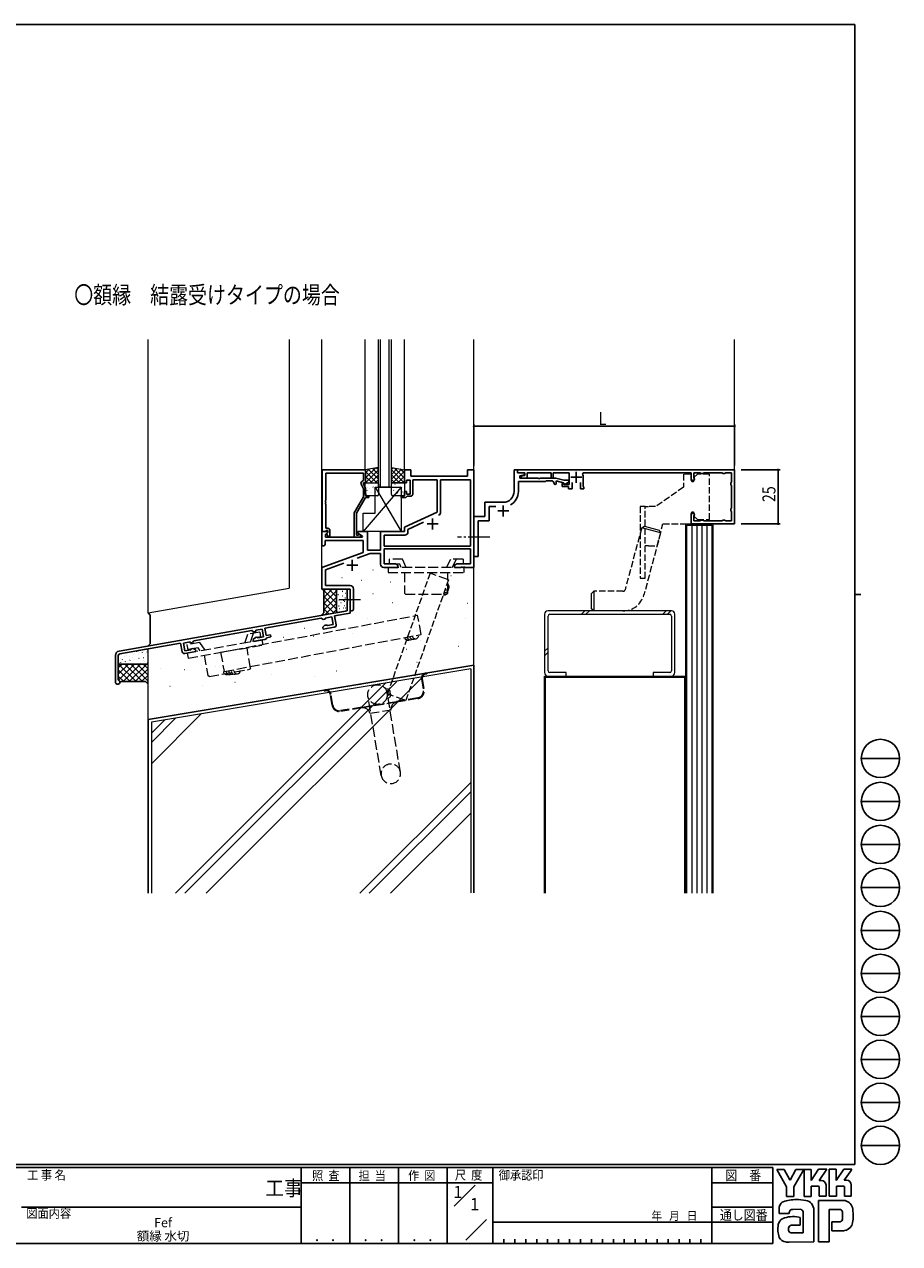
# Model space of a CAD drawing. Extents: x 0 to 793, y 0 to 564.
# Drawn here: x 391 to 793, y 0 to 561 of the extents above; entities that cross this region are included whole.
import ezdxf
from ezdxf.enums import TextEntityAlignment as Align

# ---------------------------------------------------------------- set-up
doc = ezdxf.new("R2010")
doc.units = 0
doc.linetypes.add('YCENTER_1', pattern=[13, 10, -1, 1, -1])
doc.linetypes.add('YHIDDEN_1', pattern=[4, 3, -1])
for name, color, linetype in [('USER1', 3, 'CONTINUOUS'), ('YKK_11', 7, 'CONTINUOUS'), ('YKK_12', 2, 'CONTINUOUS'), ('YKK_13', 4, 'CONTINUOUS'), ('YKK_D', 6, 'CONTINUOUS'), ('YKK_ZWAK', 7, 'CONTINUOUS'), ('YSS_K', 3, 'CONTINUOUS')]:
    doc.layers.add(name, color=color, linetype=linetype)
doc.styles.get("Standard").update_dxf_attribs({"font": 'ROMANS.SHX', "bigfont": 'EXTFONT.SHX'})
doc.styles.add('YKK_OSSTYLE1', font='romans.shx', dxfattribs={"width": 0.9, "bigfont": 'EXTFONT.SHX'})

# ---------------------------------------------------------------- blocks, each defined once
blk = doc.blocks.new('A201')
at = {"layer": 'YKK_ZWAK', "color": 254, "linetype": 'Continuous'}
for p, q in [((571, 410), (21, 410)), ((571, 410), (571, 35)), ((571, 222.5), (573, 222.5)), ((571, 35), (21, 35)), ((544, 34), (21, 34)), ((389, 34), (389, 9)), ((437, 34), (437, 9)), ((452, 34), (452, 9)), ((524, 34), (524, 9)), ((544, 34), (544, 9)), ((548.59, 27.71), (545.31, 33.35)), ((545.31, 33.35), (547.82, 33.35)), ((547.82, 33.35), (549.62, 29.99)), ((551.6, 33.43), (549.77, 29.88)), ((554.19, 33.43), (550.95, 27.7)), ((551.6, 33.43), (554.19, 33.43)), ((554.33, 24.55), (554.33, 33.41)), ((554.33, 33.41), (556.63, 33.41)), ((556.63, 29.77), (559.04, 33.45)), ((556.63, 33.41), (556.63, 29.77)), ((559.04, 33.45), (561.77, 33.45)), ((561.77, 33.45), (559.24, 29.78)), ((562.55, 24.63), (562.55, 33.49)), ((562.55, 33.49), (564.89, 33.49)), ((564.89, 29.78), (567.34, 33.49)), ((564.89, 33.49), (564.89, 29.78)), ((567.34, 33.49), (570.04, 33.49)), ((569.77, 33.02), (567.54, 29.84)), ((570.04, 33.49), (569.77, 33.02)), ((549.62, 29.99), (549.77, 29.88)), ((559.99, 29.78), (559.24, 29.78)), ((561.53, 28.24), (561.53, 24.61)), ((568.29, 29.84), (567.54, 29.84)), ((569.83, 28.24), (569.83, 24.65)), ((548.59, 24.53), (548.59, 27.71)), ((550.95, 24.53), (548.59, 24.53)), ((550.95, 27.7), (550.95, 24.53)), ((556.7, 24.55), (554.33, 24.55)), ((558.98, 27.87), (556.7, 27.87)), ((556.7, 27.87), (556.7, 24.55)), ((559.29, 27.75), (558.98, 27.87)), ((559.29, 24.61), (559.29, 27.75)), ((561.53, 24.61), (559.29, 24.61)), ((564.99, 24.63), (562.55, 24.63)), ((567.26, 27.89), (564.99, 27.89)), ((564.99, 27.89), (564.99, 24.63)), ((567.57, 27.77), (567.26, 27.89)), ((567.57, 24.65), (567.57, 27.77)), ((567.57, 24.68), (567.61, 24.65)), ((569.83, 24.65), (567.57, 24.65)), ((524, 21), (544, 21)), ((546.08, 18.95), (546.08, 20.33)), ((553.25, 20.28), (550.61, 20.23)), ((559.02, 23.22), (559.02, 9.57)), ((567.3, 23.22), (559.02, 23.22)), ((562.61, 9.57), (562.61, 20.24)), ((562.61, 20.24), (565.93, 20.24)), ((549.41, 18.95), (546.08, 18.95)), ((552.55, 17.73), (553.05, 17.62)), ((553.05, 17.62), (553.05, 15.05)), ((554.02, 12.52), (554.02, 19.47)), ((557.51, 20.01), (557.51, 9.59)), ((566.01, 16.15), (563.48, 16.15)), ((563.48, 16.15), (563.48, 13.2)), ((566.98, 19.17), (566.99, 17.29)), ((452, 16), (524, 16)), ((550, 12.52), (554.02, 12.52)), ((553.05, 15.05), (550.2, 15.05)), ((553.71, 12.52), (553.96, 12.52)), ((554.02, 12.52), (554.02, 12.52)), ((563.48, 13.2), (567.28, 13.2)), ((567.28, 13.2), (568.06, 13.37)), ((21, 9), (544, 9)), ((549.41, 9.53), (548.34, 9.53)), ((557.28, 9.55), (549.41, 9.53)), ((557.51, 9.59), (557.28, 9.55)), ((559.02, 9.57), (562.05, 9.57)), ((562.05, 9.57), (562.61, 9.57))]:
    blk.add_line(p, q, dxfattribs=at)
at = {"layer": 'YKK_ZWAK', "color": 8, "linetype": 'Continuous'}
for p, q in [((573.13, 168.56), (585.73, 168.56)), ((573.13, 154.42), (585.73, 154.42)), ((573.13, 140.28), (585.73, 140.28)), ((573.13, 126.14), (585.73, 126.14)), ((573.13, 112), (585.73, 112)), ((573.13, 97.86), (585.73, 97.86)), ((573.13, 83.72), (585.73, 83.72)), ((573.13, 69.58), (585.73, 69.58)), ((573.13, 55.44), (585.73, 55.44)), ((573.13, 41.3), (585.73, 41.3))]:
    blk.add_line(p, q, dxfattribs=at)
at = {"layer": 'YKK_ZWAK', "color": 131, "linetype": 'Continuous'}
for p, q in [((405, 34), (405, 9)), ((421, 34), (421, 9)), ((437.7, 29), (389, 29)), ((437.7, 29), (452, 29)), ((439.26, 21.33), (446.19, 28.25)), ((524, 29), (544, 29)), ((297, 21), (389, 21)), ((443.05, 10.18), (449.85, 16.98)), ((544, 16), (524, 16)), ((455.6, 10.5), (455.6, 9)), ((459.2, 10.5), (459.2, 9)), ((462.8, 10.5), (462.8, 9)), ((466.4, 10.5), (466.4, 9)), ((470, 10.5), (470, 9)), ((473.6, 10.5), (473.6, 9)), ((477.2, 10.5), (477.2, 9)), ((480.8, 10.5), (480.8, 9)), ((484.4, 10.5), (484.4, 9)), ((488, 10.5), (488, 9)), ((491.6, 10.5), (491.6, 9)), ((495.2, 10.5), (495.2, 9)), ((498.8, 10.5), (498.8, 9)), ((502.4, 10.5), (502.4, 9)), ((506, 10.5), (506, 9)), ((509.6, 10.5), (509.6, 9)), ((513.2, 10.5), (513.2, 9)), ((516.8, 10.5), (516.8, 9)), ((520.4, 10.5), (520.4, 9))]:
    blk.add_line(p, q, dxfattribs=at)
at = {"layer": 'YKK_ZWAK', "color": 8, "linetype": 'Continuous'}
for centre in [(579.43, 168.56), (579.43, 154.42), (579.43, 140.28), (579.43, 126.14), (579.43, 112), (579.43, 97.86), (579.43, 83.72), (579.43, 69.58), (579.43, 55.44), (579.43, 41.3)]:
    blk.add_circle(centre, 6.3, dxfattribs=at)
at = {"layer": 'YKK_ZWAK', "color": 254, "linetype": 'Continuous'}
for centre, radius, start, end in [((559.99, 28.24), 1.54, 0.0017, 89.996), ((568.29, 28.29), 1.54, 0.0017, 89.996), ((549.69, 20.31), 3.6, 158.4108, 179.7178), ((548, 21.1), 1.75, 109.0213, 161.5126), ((551.66, 10.86), 12.63, 89.8916, 109.3085), ((550.51, 19.02), 1.21, 85.5055, 126.7804), ((552.03, 8.67), 14.82, 78.7801, 91.4694), ((552.9, 19.18), 1.16, 14.7552, 72.4499), ((554.38, 20.07), 3.18, 40.6642, 80.3169), ((554.22, 20.08), 3.29, 358.7806, 38.7656), ((566.05, 19.37), 0.878, 16.4312, 96.9166), ((567.19, 20.11), 3.1, 14.4457, 87.0875), ((555.55, 18.15), 14.9, 350.9903, 10.6762), ((548.59, 14.77), 2.79, 121.8271, 169.0847), ((550.8, 8.39), 9.51, 79.381, 112.0583), ((550.91, 18.99), 1.51, 138.4638, 181.7136), ((566.01, 17.08), 0.933, 269.9547, 342.9014), ((564.38, 18.85), 2.62, 4.9342, 17.0355), ((564.36, 17.54), 2.64, 343.6902, 354.7536), ((553.61, 13.72), 7.92, 168.7637, 199.8008), ((550.84, 13.77), 1.69, 171.082, 216.7192), ((550.21, 14.01), 1.03, 90.3395, 178.0364), ((550.18, 13.6), 1.09, 230.9728, 260.7549), ((567.24, 16.32), 3.07, 285.4429, 349.9045), ((548.6, 12.25), 2.73, 207.3144, 263.5946)]:
    blk.add_arc(centre, radius, start, end, dxfattribs=at)
at = {"layer": 'YKK_ZWAK', "color": 131, "linetype": 'Continuous', "style": 'YKK_OSSTYLE1', "width": 0.9}
for s, height, p in [('工 事 名', 3, (298.87, 30.05)), ('照  査', 3, (392.56, 29.87)), ('担  当', 3, (407.82, 29.87)), ('作  図', 3, (424.09, 29.88)), ('尺  度', 3, (439.51, 30.04)), ('御承認印', 3, (453.91, 30.05)), ('図\u3000番', 3.2, (528.43, 29.81)), ('図面内容', 3, (298.58, 17.47)), ('通し図番', 3.2, (526.63, 16.8)), ('年   月   日', 2.828, (504.13, 16.74)), (' ． ．', 3.5, (392.18, 9.75)), (' ． ．', 3.5, (408.18, 9.75)), (' ． ．', 3.5, (424.18, 9.75))]:
    blk.add_text(s, height=height, dxfattribs=at).set_placement(p)
at = {"layer": 'YKK_ZWAK', "color": 254, "linetype": 'Continuous', "style": 'YKK_OSSTYLE1', "width": 0.9}
blk.add_text('工事', height=5, dxfattribs=at).set_placement((377.17, 24.75))

msp = doc.modelspace()

# ---------------------------------------------------------------- linework, layer by layer
at = {"layer": 'YKK_11', "color": 7, "linetype": 'Continuous', "lineweight": 30, "ltscale": 0.5}
for p, q in [((547.57, 356.36), (527.67, 356.36)), ((527.67, 356.36), (527.67, 327.86)), ((529.3, 354.73), (546.57, 354.73)), ((529.3, 342.32), (529.3, 354.73)), ((546.57, 354.73), (546.57, 351.36)), ((547.57, 350.36), (547.57, 356.36)), ((565.47, 356.36), (568.47, 356.36)), ((565.47, 350.36), (565.47, 356.36)), ((568.47, 356.36), (568.47, 353.36)), ((594.47, 356.36), (597.47, 356.36)), ((594.47, 353.36), (594.47, 356.36)), ((597.47, 356.36), (597.47, 311.36)), ((615.97, 356.36), (617.47, 356.36)), ((615.97, 346.36), (615.97, 356.36)), ((617.47, 356.36), (717.47, 356.36)), ((617.47, 354.86), (617.47, 356.36)), ((617.47, 356.36), (617.47, 354.86)), ((620.87, 354.86), (617.47, 354.86)), ((617.47, 354.86), (620.63, 354.86)), ((620.71, 353.94), (618.67, 353.58)), ((619.26, 353.45), (620.87, 353.73)), ((620.63, 354.86), (620.71, 353.94)), ((620.87, 353.73), (620.87, 354.86)), ((621.97, 354.86), (621.97, 352.68)), ((632.97, 354.86), (621.97, 354.86)), ((632.97, 352.46), (632.97, 354.86)), ((633.97, 354.86), (633.97, 352.46)), ((641.37, 354.86), (633.97, 354.86)), ((641.37, 349.56), (641.37, 354.86)), ((644.57, 355.36), (644.57, 350.36)), ((647.8, 354.86), (647.44, 354.28)), ((697.47, 354.86), (647.8, 354.86)), ((697.47, 352.11), (697.47, 354.86)), ((698.67, 354.86), (698.67, 352.84)), ((701.64, 354.86), (698.67, 354.86)), ((701.83, 354.79), (701.64, 354.86)), ((703.3, 354.86), (703.11, 354.79)), ((711.64, 354.86), (703.3, 354.86)), ((711.83, 354.79), (711.64, 354.86)), ((713.3, 354.86), (713.11, 354.79)), ((715.97, 354.86), (713.3, 354.86)), ((715.97, 350.69), (715.97, 354.86)), ((717.47, 356.36), (717.47, 331.36)), ((545.54, 349.71), (546.57, 347.49)), ((546.57, 351.36), (545.95, 351)), ((546.57, 350.36), (547.57, 350.36)), ((546.57, 349.86), (546.57, 350.36)), ((547.57, 347.71), (546.57, 349.86)), ((566.47, 350.36), (565.47, 350.36)), ((566.47, 351.56), (566.47, 350.36)), ((568.07, 351.56), (566.47, 351.56)), ((568.07, 345.16), (568.07, 351.56)), ((568.47, 353.36), (594.47, 353.36)), ((569.27, 351.73), (569.27, 345.16)), ((580.47, 351.73), (569.27, 351.73)), ((580.47, 336.85), (580.47, 351.73)), ((582.1, 351.73), (595.84, 351.73)), ((582.1, 336.77), (582.1, 351.73)), ((595.84, 351.73), (595.84, 321.16)), ((617.97, 350.96), (617.97, 346.36)), ((630.47, 350.96), (617.97, 350.96)), ((618.67, 353.58), (618.67, 352.46)), ((618.67, 352.46), (627.01, 352.46)), ((619.39, 352.46), (619.26, 353.45)), ((621.97, 352.68), (619.39, 352.46)), ((627.01, 352.46), (627.2, 352.34)), ((627.2, 352.34), (627.75, 352.34)), ((627.75, 352.34), (627.93, 352.46)), ((627.93, 352.46), (635.18, 352.46)), ((630.77, 351.26), (630.47, 350.96)), ((633.17, 351.26), (630.77, 351.26)), ((633.97, 352.46), (632.97, 352.46)), ((635.18, 352.46), (638.91, 351.46)), ((635.37, 351.16), (635.37, 350.06)), ((638.75, 350.26), (635.37, 351.16)), ((638.07, 349.96), (638.57, 349.96)), ((638.07, 348.56), (638.07, 349.96)), ((641.07, 348.56), (638.07, 348.56)), ((638.57, 349.96), (638.86, 349.76)), ((638.98, 349.4), (638.75, 350.26)), ((638.86, 349.76), (639.14, 349.56)), ((638.91, 351.46), (641.04, 351.46)), ((641.24, 350.71), (638.98, 349.4)), ((639.14, 349.56), (641.37, 349.56)), ((641.04, 351.46), (641.24, 350.71)), ((641.07, 347.56), (641.07, 348.56)), ((642.07, 352.86), (647.07, 352.86)), ((642.67, 350.46), (642.67, 347.56)), ((646.47, 347.56), (646.47, 350.46)), ((647.77, 352.86), (647.77, 348.78)), ((647.77, 348.78), (647.92, 348.52)), ((647.92, 348.52), (648.07, 348.26)), ((648.07, 348.26), (648.07, 347.56)), ((698.67, 352.84), (698.76, 352.63)), ((715.9, 350.5), (715.97, 350.69)), ((715.97, 349.03), (715.9, 349.22)), ((715.97, 338.69), (715.97, 349.03)), ((546.57, 343.83), (542.37, 336.55)), ((543.37, 336.28), (547.57, 343.56)), ((546.57, 347.49), (546.57, 343.83)), ((547.57, 344.36), (547.57, 347.71)), ((549.07, 344.36), (547.57, 344.36)), ((547.57, 343.56), (549.07, 343.56)), ((549.07, 343.56), (549.07, 344.36)), ((563.97, 344.36), (565.47, 344.36)), ((563.97, 343.56), (563.97, 344.36)), ((566.17, 343.56), (563.97, 343.56)), ((565.47, 346.36), (566.47, 346.36)), ((565.47, 344.36), (565.47, 346.36)), ((566.47, 343.86), (566.17, 343.56)), ((566.47, 346.36), (566.47, 345.16)), ((566.47, 345.16), (568.07, 345.16)), ((566.77, 344.16), (566.47, 343.86)), ((568.27, 344.16), (566.77, 344.16)), ((642.67, 347.56), (641.07, 347.56)), ((648.07, 347.56), (646.47, 347.56)), ((529.18, 342.13), (529.3, 342.32)), ((529.18, 341.58), (529.18, 342.13)), ((529.3, 341.4), (529.18, 341.58)), ((529.18, 341.13), (529.3, 341.32)), ((529.18, 340.58), (529.18, 341.13)), ((529.3, 340.4), (529.18, 340.58)), ((529.3, 341.32), (529.3, 341.4)), ((529.3, 329.36), (529.3, 340.4)), ((565.47, 329.86), (580.47, 336.85)), ((602.47, 341.36), (610.97, 341.36)), ((602.47, 334.86), (602.47, 341.36)), ((604.47, 339.36), (604.47, 332.86)), ((607.59, 339.36), (604.47, 339.36)), ((608.47, 337.36), (613.47, 337.36)), ((610.97, 339.86), (610.97, 334.86)), ((715.9, 338.5), (715.97, 338.69)), ((715.97, 337.03), (715.9, 337.22)), ((715.97, 332.86), (715.97, 337.03)), ((542.37, 336.55), (542.37, 325.36)), ((543.37, 326.16), (543.37, 336.28)), ((567.1, 328.82), (574.28, 332.17)), ((575.97, 331.36), (580.97, 331.36)), ((578.47, 333.86), (578.47, 328.86)), ((597.47, 334.86), (602.47, 334.86)), ((597.47, 316.36), (597.47, 334.86)), ((599.47, 332.86), (599.47, 325.82)), ((604.47, 332.86), (599.47, 332.86)), ((697.47, 331.36), (697.47, 335.61)), ((717.47, 331.36), (697.47, 331.36)), ((698.76, 335.08), (698.67, 334.87)), ((698.67, 334.87), (698.67, 332.86)), ((698.67, 332.86), (701.64, 332.86)), ((701.64, 332.86), (701.83, 332.93)), ((703.11, 332.93), (703.3, 332.86)), ((703.3, 332.86), (711.64, 332.86)), ((711.64, 332.86), (711.83, 332.93)), ((713.11, 332.93), (713.3, 332.86)), ((713.3, 332.86), (715.97, 332.86)), ((527.47, 327.86), (529.95, 327.86)), ((527.47, 321.36), (527.47, 327.86)), ((527.67, 327.86), (529, 327.86)), ((529, 327.86), (529.3, 328.16)), ((530.11, 327.47), (529.1, 326.46)), ((529.1, 326.46), (529.1, 325.36)), ((530.17, 329.36), (529.3, 329.36)), ((529.3, 328.16), (529.5, 328.36)), ((529.5, 328.36), (530.17, 328.36)), ((530.17, 327.43), (529.6, 326.86)), ((529.6, 326.86), (530.35, 325.56)), ((529.95, 327.86), (530.11, 327.47)), ((530.17, 328.36), (530.17, 327.43)), ((531.17, 325.56), (531.17, 328.36)), ((544.02, 326.16), (543.37, 326.16)), ((543.97, 327.86), (548.47, 327.86)), ((543.97, 327.06), (543.97, 327.86)), ((546.14, 325.81), (543.97, 327.06)), ((544.27, 326.29), (544.02, 326.16)), ((546.02, 325.36), (546.14, 325.81)), ((548.47, 327.86), (548.47, 319.36)), ((554.47, 327.86), (565.47, 327.86)), ((554.47, 319.36), (554.47, 327.86)), ((556.1, 326.23), (565.6, 326.23)), ((556.1, 321.16), (556.1, 326.23)), ((565.47, 327.86), (565.47, 329.86)), ((567.1, 327.73), (567.1, 328.82)), ((599.47, 325.82), (599.35, 325.63)), ((599.35, 325.63), (599.35, 325.08)), ((528.47, 321.36), (527.47, 321.36)), ((528.97, 321.86), (528.47, 321.36)), ((528.97, 323.73), (528.97, 321.86)), ((546.47, 323.73), (528.97, 323.73)), ((529.1, 325.36), (546.02, 325.36)), ((530.35, 325.56), (531.17, 325.56)), ((542.37, 325.36), (544.77, 325.36)), ((546.47, 318.27), (546.47, 323.73)), ((595.84, 321.16), (556.1, 321.16)), ((599.35, 325.08), (599.47, 324.9)), ((599.47, 324.9), (599.47, 316.36)), ((527.47, 311.36), (546.47, 318.27)), ((541.47, 314.86), (541.47, 309.86)), ((549.74, 317.73), (543.79, 315.56)), ((548.47, 319.36), (554.47, 319.36)), ((554.47, 317.73), (549.74, 317.73)), ((554.47, 312.86), (554.47, 317.73)), ((556.1, 319.96), (556.1, 312.99)), ((595.84, 319.96), (556.1, 319.96)), ((595.84, 312.99), (595.84, 319.96)), ((599.47, 316.36), (597.47, 316.36)), ((527.47, 301.36), (527.47, 311.36)), ((537.64, 313.32), (529.1, 310.22)), ((529.1, 310.22), (529.1, 302.99)), ((538.97, 312.36), (543.97, 312.36)), ((562.47, 311.36), (555.97, 311.36)), ((556.1, 312.99), (561.38, 312.99)), ((561.38, 312.99), (562.47, 312.36)), ((562.47, 312.36), (562.47, 311.36)), ((588.47, 312.36), (589.56, 312.99)), ((588.47, 311.36), (588.47, 312.36)), ((591.51, 311.36), (588.47, 311.36)), ((589.56, 312.99), (595.84, 312.99)), ((591.7, 311.48), (591.51, 311.36)), ((592.25, 311.48), (591.7, 311.48)), ((592.43, 311.36), (592.25, 311.48)), ((592.51, 311.36), (592.43, 311.36)), ((592.7, 311.48), (592.51, 311.36)), ((593.25, 311.48), (592.7, 311.48)), ((593.43, 311.36), (593.25, 311.48)), ((597.47, 311.36), (593.43, 311.36)), ((540.47, 301.36), (527.47, 301.36)), ((529.1, 302.99), (540.47, 302.99)), ((539.17, 301.36), (539.17, 297.03)), ((540.47, 301.36), (539.17, 301.36)), ((540.47, 296.82), (540.47, 301.36)), ((540.47, 290.27), (540.47, 301.36)), ((541.97, 301.49), (541.97, 292.11)), ((539.17, 297.03), (539.32, 296.84)), ((539.32, 295.88), (539.17, 295.69)), ((539.17, 295.69), (539.17, 291.36)), ((539.32, 296.84), (539.32, 295.88)), ((540.59, 296.63), (540.47, 296.82)), ((540.47, 295.9), (540.59, 296.08)), ((540.47, 292.11), (540.47, 295.9)), ((540.59, 296.08), (540.59, 296.63)), ((539.17, 291.36), (434.13, 272.83)), ((501.27, 283.35), (527.18, 287.92)), ((527.18, 287.92), (528.05, 287.31)), ((528.05, 287.31), (529.03, 287.49)), ((529.03, 288.05), (532.04, 288.58)), ((529.03, 287.49), (529.03, 288.05)), ((532.04, 288.58), (532.66, 285.03)), ((533.28, 289), (540.47, 290.27)), ((534, 284.96), (533.28, 289)), ((468.58, 277.59), (495.17, 282.28)), ((495.17, 282.28), (496.04, 281.67)), ((496.04, 281.67), (497.02, 281.84)), ((497.02, 282.4), (500.03, 282.93)), ((497.02, 281.84), (497.02, 282.4)), ((500.03, 282.93), (500.65, 279.39)), ((501.87, 279.96), (501.27, 283.35)), ((528.89, 284.72), (527.89, 283.88)), ((527.89, 283.88), (528.06, 282.9)), ((528.06, 282.9), (533.18, 283.8)), ((529.55, 284.84), (528.89, 284.72)), ((529.78, 284.7), (529.55, 284.84)), ((530, 284.56), (529.78, 284.7)), ((532.66, 285.03), (530, 284.56)), ((434.43, 271.57), (462.47, 276.51)), ((462.47, 276.51), (463.18, 272.48)), ((463.79, 276.54), (466.88, 277.09)), ((464.41, 273), (463.79, 276.54)), ((466.88, 277.09), (466.88, 276.53)), ((466.88, 276.53), (467.97, 276.72)), ((467.97, 276.72), (468.58, 277.59)), ((496.88, 279.08), (495.88, 278.24)), ((495.88, 278.24), (496.05, 277.26)), ((496.05, 277.26), (501.18, 278.16)), ((497.54, 279.19), (496.88, 279.08)), ((497.77, 279.06), (497.54, 279.19)), ((497.99, 278.92), (497.77, 279.06)), ((500.65, 279.39), (497.99, 278.92)), ((503.84, 280.3), (501.87, 279.96)), ((501.94, 278.8), (502.17, 278.99)), ((502.17, 278.99), (504.02, 279.32)), ((504.02, 279.32), (503.84, 280.3)), ((432.47, 270.87), (432.47, 258.54)), ((433.77, 259.7), (433.77, 270.78)), ((464.34, 271.66), (469.46, 272.57)), ((467.08, 273.47), (464.41, 273)), ((467.24, 273.67), (467.08, 273.47)), ((467.41, 273.88), (467.24, 273.67)), ((468.07, 274), (467.41, 273.88)), ((469.29, 273.55), (468.07, 274)), ((469.46, 272.57), (469.29, 273.55)), ((433.93, 259.43), (433.77, 259.7))]:
    msp.add_line(p, q, dxfattribs=at)
for centre, radius, start, end in [((644.57, 352.86), 3.2, 360, 26.3878), ((702.47, 355.56), 1, 230.2849, 309.7151), ((712.47, 355.56), 1, 230.2849, 309.7151), ((546.45, 350.13), 1, 120, 205), ((633.17, 350.06), 1.2, 0, 90), ((634.87, 350.06), 0.5, 180, 0), ((698.22, 352.11), 0.75, 180, 44.4153), ((716.67, 349.86), 1, 140.2849, 219.7151), ((568.27, 345.16), 1, 270, 360), ((610.97, 346.36), 5, 270, 360), ((610.97, 346.36), 7, 297.8168, 360), ((716.67, 337.86), 1, 140.2849, 219.7151), ((580.6, 336.77), 1.5, 295, 360), ((580.6, 336.77), 1.5, 295, 360), ((698.22, 335.61), 0.75, 315.5847, 180), ((702.47, 332.16), 1, 50.2849, 129.7151), ((712.47, 332.16), 1, 50.2849, 129.7151), ((530.17, 328.36), 1, 0, 90), ((544.77, 325.96), 0.6, 270, 146.251), ((565.6, 327.73), 1.5, 270, 360), ((555.97, 312.86), 1.5, 180, 270), ((540.47, 301.49), 1.5, 0, 90), ((541.22, 292.11), 0.75, 180, 0), ((533.01, 284.79), 1, 280, 10), ((501, 279.14), 1, 280, 340), ((434.47, 270.87), 2, 100, 180), ((434.57, 270.78), 0.8, 100, 180), ((464.17, 272.65), 1, 190, 280), ((433.47, 258.54), 1, 180, 62.5136)]:
    msp.add_arc(centre, radius, start, end, dxfattribs=at)
at = {"layer": 'YKK_12', "color": 2, "linetype": 'Continuous', "lineweight": 13, "ltscale": 1.5}
for p, q in [((527.47, 301.36), (527.47, 416.36)), ((547.47, 356.36), (547.47, 416.36)), ((553.47, 348.36), (553.47, 416.36)), ((554.47, 348.36), (554.47, 416.36)), ((558.47, 348.36), (558.47, 416.36)), ((559.47, 348.36), (559.47, 416.36)), ((565.47, 356.36), (565.47, 416.36)), ((597.47, 311.86), (597.47, 416.36)), ((559.47, 348.36), (553.47, 348.36))]:
    msp.add_line(p, q, dxfattribs=at)
at = {"layer": 'YKK_12', "color": 2, "linetype": 'Continuous', "lineweight": 13}
msp.add_line((717.47, 355.86), (717.47, 416.36), dxfattribs=at)
at = {"layer": 'YKK_12', "color": 2, "linetype": 'YCENTER_1', "lineweight": 13}
msp.add_line((604.8, 325.36), (589.98, 325.36), dxfattribs=at)
at = {"layer": 'YKK_13', "color": 4, "linetype": 'Continuous', "lineweight": 13, "ltscale": 1.5}
for p, q in [((553.47, 357.36), (547.47, 356.36)), ((547.47, 356.36), (547.47, 350.36)), ((553.47, 350.36), (553.47, 357.36)), ((559.47, 350.36), (559.47, 357.36)), ((559.47, 357.36), (565.47, 356.36)), ((565.47, 356.36), (565.47, 350.36)), ((563.97, 348.36), (546.47, 327.86)), ((547.47, 350.36), (553.47, 350.36)), ((547.47, 344.86), (547.47, 349.86)), ((547.97, 350.36), (552.97, 350.36)), ((551.97, 348.36), (563.97, 348.36)), ((551.97, 336.36), (551.97, 348.36)), ((551.97, 348.36), (563.97, 327.86)), ((553.47, 349.86), (553.47, 344.86)), ((565.47, 350.36), (559.47, 350.36)), ((559.47, 344.86), (559.47, 349.86)), ((559.97, 350.36), (564.97, 350.36)), ((563.97, 348.36), (563.97, 327.86)), ((565.47, 349.86), (565.47, 344.86)), ((552.97, 344.36), (547.97, 344.36)), ((564.97, 344.36), (559.97, 344.36)), ((546.47, 327.86), (546.47, 336.36)), ((546.47, 336.36), (551.97, 336.36)), ((563.97, 327.86), (546.47, 327.86))]:
    msp.add_line(p, q, dxfattribs=at)
at = {"layer": 'YKK_13', "color": 4}
for p, q in [((552.1, 357.13), (547.47, 352.5)), ((549.4, 356.68), (547.47, 354.75)), ((547.47, 355.69), (552.81, 350.36)), ((553.47, 356.26), (547.57, 350.36)), ((548.83, 356.58), (553.47, 351.94)), ((553.47, 354.01), (549.82, 350.36)), ((550.75, 356.9), (553.47, 354.18)), ((552.68, 357.22), (553.47, 356.43)), ((560.27, 357.22), (559.47, 356.43)), ((562.19, 356.9), (559.47, 354.18)), ((564.12, 356.58), (559.47, 351.94)), ((559.47, 356.26), (565.37, 350.36)), ((559.47, 354.01), (563.13, 350.36)), ((565.47, 355.69), (560.14, 350.36)), ((560.85, 357.13), (565.47, 352.5)), ((563.54, 356.68), (565.47, 354.75)), ((547.47, 353.45), (550.56, 350.36)), ((547.47, 351.2), (548.32, 350.36)), ((548.28, 348.28), (548.29, 348.27)), ((548.71, 349.74), (548.75, 349.71)), ((550.1, 350.26), (550.11, 350.25)), ((550.78, 350.17), (550.83, 350.14)), ((551, 348.39), (551.05, 348.3)), ((551.38, 348.28), (551.42, 348.25)), ((552.04, 348.09), (552.05, 348.09)), ((553.47, 351.77), (552.06, 350.36)), ((553.45, 348.71), (553.47, 348.7)), ((559.47, 351.77), (560.88, 350.36)), ((560.68, 348.28), (560.69, 348.27)), ((561.11, 349.74), (561.15, 349.71)), ((565.47, 353.45), (562.38, 350.36)), ((562.5, 350.26), (562.51, 350.25)), ((563.18, 350.17), (563.23, 350.14)), ((563.4, 348.39), (563.45, 348.3)), ((563.78, 348.28), (563.82, 348.25)), ((564.44, 348.09), (564.45, 348.09)), ((565.47, 351.2), (564.63, 350.36)), ((547.92, 344.92), (547.96, 344.9)), ((548.11, 346.87), (548.16, 346.78)), ((549.35, 347.54), (549.39, 347.52)), ((549.94, 345.65), (549.99, 345.63)), ((550.26, 346.07), (550.26, 346.07)), ((552.02, 346.09), (552.06, 346.06)), ((559.67, 347.11), (559.72, 347.09)), ((560.32, 344.92), (560.36, 344.9)), ((560.51, 346.87), (560.56, 346.78)), ((561.75, 347.54), (561.79, 347.52)), ((562.34, 345.65), (562.39, 345.63)), ((562.66, 346.07), (562.66, 346.07)), ((564.42, 346.09), (564.46, 346.06))]:
    msp.add_line(p, q, dxfattribs=at)
at = {"layer": 'YKK_13', "color": 4, "linetype": 'YHIDDEN_1', "lineweight": 13}
for p, q in [((697.47, 354.36), (693.97, 354.36)), ((693.97, 354.36), (693.97, 348.36)), ((697.47, 351.56), (697.47, 354.36)), ((700.37, 354.36), (698.87, 352.86)), ((705.97, 354.36), (700.37, 354.36)), ((705.97, 333.36), (705.97, 354.36)), ((693.97, 348.36), (681.12, 339.36)), ((698.87, 352.86), (698.87, 351.56)), ((673.97, 339.36), (673.97, 306.36)), ((676.27, 339.36), (673.97, 339.36)), ((676.27, 306.36), (676.27, 339.36)), ((676.27, 339.36), (677.77, 339.36)), ((681.12, 339.36), (677.77, 339.36)), ((681.79, 321.36), (684.47, 331.36)), ((684.47, 331.36), (697.47, 331.36)), ((697.47, 331.36), (697.47, 336.16)), ((698.87, 336.16), (698.87, 334.86)), ((698.87, 334.86), (700.37, 333.36)), ((700.37, 333.36), (705.97, 333.36)), ((677.77, 321.36), (676.27, 321.36)), ((677.77, 321.36), (681.79, 321.36)), ((673.97, 306.36), (676.27, 306.36))]:
    msp.add_line(p, q, dxfattribs=at)
at = {"layer": 'YKK_13', "color": 4, "linetype": 'YHIDDEN_1', "lineweight": 13, "ltscale": 1.5}
for p, q in [((558.47, 315.16), (558.47, 312.86)), ((564.57, 315.16), (558.47, 315.16)), ((566.34, 311.36), (564.57, 315.16)), ((584.86, 311.36), (586.88, 315.16)), ((592.47, 315.16), (586.88, 315.16)), ((587.49, 311.36), (589.52, 315.16)), ((592.47, 315.16), (592.47, 312.86)), ((557.97, 311.36), (557.97, 309.06)), ((592.97, 311.36), (557.97, 311.36)), ((557.97, 309.06), (592.97, 309.06)), ((563.3, 312.86), (558.47, 312.86)), ((564, 311.36), (563.3, 312.86)), ((565.47, 309.06), (565.47, 299.56)), ((585.47, 299.56), (585.47, 309.06)), ((592.47, 312.86), (590.78, 312.86)), ((592.97, 309.06), (592.97, 311.36)), ((565.97, 299.06), (565.47, 299.56)), ((565.97, 299.06), (584.97, 299.06)), ((585.47, 299.56), (584.97, 299.06)), ((498.84, 281.61), (493.33, 280.64)), ((494.6, 277), (495.93, 281.1)), ((498.84, 281.61), (499.24, 279.35)), ((471.36, 276.77), (465.36, 275.71)), ((465.36, 275.71), (465.76, 273.44)), ((499.99, 277.96), (465.52, 271.88)), ((465.92, 269.61), (500.39, 275.69)), ((473.76, 273.33), (471.36, 276.77)), ((492, 276.55), (493.33, 280.64)), ((499.24, 279.35), (497.57, 279.05)), ((500.39, 275.69), (499.99, 277.96)), ((465.52, 271.88), (465.92, 269.61)), ((470.51, 274.28), (465.76, 273.44)), ((471.46, 272.93), (470.51, 274.28)), ((473.31, 270.92), (474.96, 261.56)), ((494.66, 265.03), (493.01, 274.39)), ((475.54, 261.15), (494.25, 264.45)), ((494.66, 265.03), (494.25, 264.45)), ((475.54, 261.15), (474.96, 261.56)), ((528.93, 254.96), (575.29, 262.69)), ((573.32, 259.92), (574.16, 254.89)), ((573.71, 259.99), (574.55, 254.96)), ((575.29, 262.69), (575.79, 262.77)), ((575.36, 262.29), (575.85, 262.37)), ((575.79, 262.77), (575.85, 262.37)), ((528.44, 254.88), (528.93, 254.96)), ((528.5, 254.48), (528.44, 254.88)), ((528.5, 254.48), (529, 254.57)), ((532.14, 247.89), (531.3, 252.92)), ((532.53, 247.96), (531.69, 252.99)), ((563.63, 217.05), (557.55, 253.55)), ((545.96, 247.05), (536.1, 245.41)), ((545.96, 247.05), (561.75, 249.68)), ((561.81, 249.29), (546.03, 246.66)), ((554.76, 215.57), (548.68, 252.07)), ((571.61, 251.33), (561.75, 249.68)), ((571.68, 250.93), (561.81, 249.29)), ((546.03, 246.66), (536.16, 245.01)), ((549.48, 244.19), (559.34, 245.84))]:
    msp.add_line(p, q, dxfattribs=at)
at = {"layer": 'YKK_13', "color": 4, "linetype": 'YCENTER_1', "lineweight": 13, "ltscale": 1.5}
msp.add_line((545.32, 296.36), (535.43, 296.36), dxfattribs=at)
at = {"layer": 'YKK_13', "color": 4, "linetype": 'YHIDDEN_1', "lineweight": 13, "ltscale": 1.5}
msp.add_circle((553.11, 252.81), 4.5, dxfattribs=at)
at = {"layer": 'YKK_13', "color": 4, "linetype": 'Continuous', "lineweight": 13, "ltscale": 1.5}
for centre, start, end in [((547.97, 349.86), 90, 180), ((552.97, 349.86), 0, 90), ((559.97, 349.86), 90, 180), ((564.97, 349.86), 0, 90), ((547.97, 344.86), 180, 270), ((552.97, 344.86), 270, 0), ((559.97, 344.86), 180, 270), ((564.97, 344.86), 270, 0)]:
    msp.add_arc(centre, 0.5, start, end, dxfattribs=at)
at = {"layer": 'YKK_13', "color": 4, "linetype": 'YHIDDEN_1', "lineweight": 13}
for centre, start, end in [((698.17, 351.56), 180, 0), ((698.17, 336.16), 0, 180)]:
    msp.add_arc(centre, 0.7, start, end, dxfattribs=at)
at = {"layer": 'YKK_13', "color": 4, "linetype": 'YHIDDEN_1', "lineweight": 13, "ltscale": 1.5}
for centre, radius, start, end in [((575.69, 260.32), 2.4, 99.46, 189.46), ((575.69, 260.32), 2, 99.46, 189.46), ((529.33, 252.59), 2.4, 9.46, 99.46), ((529.33, 252.59), 2, 9.46, 99.46), ((571.1, 254.38), 3.1, 279.46, 9.46), ((571.1, 254.38), 3.5, 279.46, 9.46), ((535.59, 248.47), 3.5, 189.46, 279.46), ((535.59, 248.47), 3.1, 189.46, 279.46), ((562.3, 246.33), 3, 99.46, 189.46), ((546.52, 243.7), 3, 9.46, 99.46), ((559.2, 216.31), 4.5, 9.46, 189.46), ((559.2, 216.31), 4.5, 189.46, 9.46)]:
    msp.add_arc(centre, radius, start, end, dxfattribs=at)
at = {"layer": 'YKK_D', "color": 6, "linetype": 'Continuous'}
for p, q in [((597.47, 358.36), (597.47, 377.36)), ((597.47, 376.36), (717.47, 376.36)), ((717.47, 358.36), (717.47, 377.36)), ((720.47, 356.36), (738.47, 356.36)), ((737.47, 356.36), (737.47, 331.36)), ((720.47, 331.36), (738.47, 331.36))]:
    msp.add_line(p, q, dxfattribs=at)
at = {"layer": 'YKK_D', "color": 6, "linetype": 'ByBlock', "const_width": 0.85}
for points in [[(597.58, 376.36, 1), (597.37, 376.36, 1)], [(717.37, 376.36, 1), (717.58, 376.36, 1)], [(737.47, 356.25, 1), (737.47, 356.46, 1)], [(737.47, 331.46, 1), (737.47, 331.25, 1)]]:
    msp.add_lwpolyline(points, format="xyb", close=True, dxfattribs=at)
at = {"layer": 'YSS_K', "color": 3, "linetype": 'Continuous', "lineweight": 13, "ltscale": 1.5}
for p, q in [((447.47, 290.42), (447.47, 416.36)), ((512.48, 416.36), (512.48, 301.88)), ((694.97, 331.36), (707.47, 331.36)), ((694.97, 161.33), (694.97, 331.36)), ((707.47, 331.36), (707.47, 161.33)), ((695.47, 330.86), (706.97, 330.86)), ((695.47, 161.33), (695.47, 330.86)), ((697.77, 330.86), (697.77, 161.33)), ((700.07, 330.86), (700.07, 161.33)), ((702.37, 330.86), (702.37, 161.33)), ((704.67, 330.86), (704.67, 161.33)), ((706.97, 330.86), (706.97, 161.33)), ((550.94, 310.21), (551.04, 310.21)), ((597.47, 266.36), (597.47, 311.84)), ((536.71, 306.77), (536.81, 306.77)), ((536.71, 306.77), (536.81, 306.77)), ((545.54, 305.47), (545.64, 305.47)), ((559.08, 304.78), (559.18, 304.78)), ((586.85, 307.69), (586.95, 307.69)), ((447.47, 290.42), (512.48, 301.88)), ((527.78, 301.36), (534.17, 294.97)), ((528.37, 297.53), (532.2, 301.36)), ((528.37, 300.36), (529.37, 301.36)), ((528.37, 294.7), (534.17, 300.5)), ((528.37, 297.94), (534.17, 292.14)), ((528.37, 291.87), (534.17, 297.67)), ((530.61, 301.36), (534.17, 297.8)), ((533.44, 301.36), (534.17, 300.62)), ((534.17, 300.36), (534.17, 291.65)), ((534.88, 298.84), (535.08, 298.84)), ((538.17, 301.36), (535.17, 301.36)), ((536.75, 298.26), (536.95, 298.26)), ((536.88, 300.39), (537.08, 300.39)), ((538.17, 299.55), (538.37, 299.55)), ((539.17, 300.36), (539.17, 292.2)), ((550.93, 299.28), (551.03, 299.28)), ((528.37, 295.11), (533.18, 290.3)), ((528.37, 292.28), (530.78, 289.88)), ((528.87, 289.54), (534.17, 294.84)), ((532.31, 290.15), (534.17, 292.01)), ((535.2, 293.67), (535.4, 293.67)), ((535.27, 296.45), (535.47, 296.45)), ((535.59, 292.38), (535.79, 292.38)), ((536.23, 295.15), (536.43, 295.15)), ((537.33, 296.32), (537.53, 296.32)), ((537.4, 292.76), (537.6, 292.76)), ((537.79, 295.86), (537.99, 295.86)), ((537.91, 293.8), (538.11, 293.8)), ((538.11, 297.35), (538.31, 297.35)), ((538.37, 292.76), (538.57, 292.76)), ((560, 295.19), (560.1, 295.19)), ((594.42, 294.85), (594.52, 294.85)), ((527.87, 289.95), (528.37, 289.45)), ((535.17, 290.65), (538.35, 291.21)), ((548.41, 287.81), (548.51, 287.81)), ((593.38, 287.93), (593.48, 287.93)), ((519.55, 283.31), (519.65, 283.31)), ((541.69, 280.79), (541.79, 280.79)), ((509.68, 279.3), (509.78, 279.3)), ((523.68, 279.76), (523.78, 279.76)), ((572.66, 277.89), (572.76, 277.89)), ((433.77, 270.78), (433.77, 267.86)), ((446.55, 273.71), (434.43, 271.57)), ((434.59, 269.57), (434.62, 269.61)), ((435.18, 271.5), (435.18, 271.51)), ((436.62, 270.18), (436.65, 270.22)), ((437.71, 270.59), (437.72, 270.6)), ((438.75, 270.51), (438.78, 270.55)), ((440.34, 270.06), (440.34, 270.07)), ((440.78, 271.13), (440.81, 271.17)), ((442.25, 272.55), (442.25, 272.65)), ((442.91, 271.45), (442.93, 271.49)), ((443.29, 269.51), (443.32, 269.55)), ((443.55, 272.03), (443.55, 272.04)), ((444.94, 272.07), (444.96, 272.11)), ((445.42, 269.84), (445.45, 269.88)), ((445.52, 272.59), (445.51, 272.69)), ((446.18, 271.5), (446.18, 271.51)), ((447.07, 272.39), (447.09, 272.44)), ((447.45, 270.45), (447.48, 270.49)), ((447.47, 241.32), (447.47, 273.87)), ((447.47, 267.86), (447.47, 272.89)), ((520.58, 270.58), (520.68, 270.58)), ((566.47, 273.76), (566.57, 273.76)), ((590.28, 275.08), (590.38, 275.08)), ((433.77, 262.24), (438.39, 266.86)), ((433.77, 265.07), (435.56, 266.86)), ((439.18, 258.76), (433.77, 264.17)), ((433.85, 259.49), (441.22, 266.86)), ((442.01, 258.76), (433.91, 266.86)), ((434.5, 268.62), (434.5, 268.63)), ((434.77, 266.86), (446.57, 266.86)), ((434.98, 267.62), (435, 267.67)), ((435.77, 268.86), (435.76, 268.96)), ((435.94, 258.76), (444.05, 266.86)), ((444.84, 258.76), (436.74, 266.86)), ((437.05, 267.75), (437.05, 267.76)), ((437.11, 267.95), (437.13, 267.99)), ((438.77, 258.76), (446.88, 266.86)), ((439.03, 268.9), (439.03, 269)), ((439.14, 268.57), (439.16, 268.61)), ((447.47, 258.95), (439.57, 266.86)), ((441.26, 268.89), (441.29, 268.94)), ((441.6, 258.76), (447.47, 264.63)), ((441.65, 266.95), (441.68, 266.99)), ((447.47, 261.78), (442.39, 266.86)), ((442.89, 269.19), (442.89, 269.2)), ((443.78, 267.28), (443.81, 267.32)), ((447.47, 264.63), (445.24, 266.86)), ((445.42, 268.28), (445.43, 268.29)), ((445.56, 269.37), (445.56, 269.47)), ((445.81, 267.89), (445.84, 267.94)), ((595.97, 264.59), (448.97, 240.05)), ((453.12, 264.62), (453.22, 264.62)), ((464.25, 264.39), (464.35, 264.39)), ((478.47, 265.88), (478.57, 265.88)), ((503.03, 268.17), (503.13, 268.17)), ((571.17, 267.8), (571.27, 267.8)), ((595.97, 264.59), (595.97, 161.51)), ((436.36, 258.76), (433.77, 261.34)), ((444.43, 258.76), (447.47, 261.8)), ((446.76, 258.26), (447.47, 258.97)), ((561.92, 258.9), (464.32, 161.3)), ((573.8, 260.89), (474.22, 161.3)), ((487.42, 258.54), (487.52, 258.54)), ((504.06, 262.21), (504.16, 262.21)), ((524.02, 261.07), (524.12, 261.07)), ((534.23, 263.7), (534.33, 263.7)), ((457.48, 256.71), (457.58, 256.71)), ((556.83, 258.05), (460.07, 161.3)), ((472.62, 257.17), (472.72, 257.17)), ((471.95, 243.89), (448.97, 220.91)), ((460.07, 241.9), (448.97, 230.81)), ((454.97, 241.05), (448.97, 235.05)), ((448.97, 240.05), (448.97, 161.3)), ((595.97, 212.35), (544.93, 161.3)), ((595.97, 208.1), (549.17, 161.3)), ((595.97, 198.21), (559.07, 161.3))]:
    msp.add_line(p, q, dxfattribs=at)
at = {"layer": 'YSS_K', "color": 3, "linetype": 'YHIDDEN_1', "lineweight": 13}
for p, q in [((674.7, 329.65), (667.05, 301.1)), ((683.39, 327.32), (675.74, 298.77)), ((577.28, 308.65), (557.61, 253.09)), ((585.76, 305.65), (566.09, 250.08)), ((666.08, 300.36), (652.65, 300.36)), ((666.08, 291.36), (652.65, 291.36))]:
    msp.add_line(p, q, dxfattribs=at)
at = {"layer": 'YSS_K', "color": 3, "linetype": 'YHIDDEN_1', "lineweight": 13, "ltscale": 10}
for p, q in [((674.7, 329.65), (675.92, 330.36)), ((683.39, 327.32), (674.7, 329.65)), ((675.92, 330.36), (682.69, 328.55)), ((682.69, 328.55), (683.39, 327.32)), ((651.65, 299.36), (652.65, 300.36)), ((651.65, 292.36), (651.65, 299.36)), ((652.65, 300.36), (652.65, 291.36)), ((652.65, 291.36), (651.65, 292.36))]:
    msp.add_line(p, q, dxfattribs=at)
at = {"layer": 'YSS_K', "color": 3, "linetype": 'YHIDDEN_1', "lineweight": 13, "ltscale": 1.5}
for p, q in [((585.76, 305.65), (577.28, 308.65)), ((480.83, 272.28), (571.54, 289.35)), ((573.21, 280.51), (571.54, 289.35)), ((482.49, 263.44), (573.21, 280.51)), ((482.49, 263.44), (573.21, 280.51)), ((480.83, 272.28), (482.49, 263.44)), ((566.09, 250.08), (557.61, 253.09))]:
    msp.add_line(p, q, dxfattribs=at)
at = {"layer": 'YSS_K', "color": 3, "linetype": 'Continuous', "lineweight": 30, "ltscale": 1.5}
for p, q in [((527.46, 301.45), (528.37, 300.53)), ((528.37, 300.53), (528.37, 290.45)), ((534.17, 290.48), (534.17, 301.36)), ((448.47, 289.42), (447.47, 290.42)), ((448.47, 289.42), (448.47, 276.19)), ((528.37, 290.45), (527.16, 289.24)), ((448.47, 276.19), (447.47, 275.19)), ((447.47, 266.86), (433.77, 266.86)), ((447.47, 241.32), (597.47, 266.36)), ((597.47, 161.51), (597.47, 266.36)), ((434.21, 257.87), (435.1, 258.76)), ((435.1, 258.76), (446.26, 258.76)), ((446.26, 258.76), (447.47, 257.54)), ((447.47, 161.3), (447.47, 241.32))]:
    msp.add_line(p, q, dxfattribs=at)
at = {"layer": 'YSS_K', "color": 3, "linetype": 'Continuous', "lineweight": 13}
for p, q in [((629.97, 289.76), (629.97, 262.96)), ((688.37, 291.36), (631.57, 291.36)), ((631.57, 263.76), (631.57, 288.96)), ((632.37, 289.76), (687.57, 289.76)), ((688.37, 288.96), (688.37, 263.76)), ((689.97, 262.96), (689.97, 289.76)), ((629.97, 261.36), (694.97, 261.36)), ((629.97, 161.33), (629.97, 261.36)), ((630.47, 260.86), (694.47, 260.86)), ((630.47, 161.33), (630.47, 260.86)), ((631.57, 261.36), (639.97, 261.36)), ((639.97, 262.96), (632.37, 262.96)), ((639.97, 261.36), (639.97, 262.96)), ((679.97, 262.96), (679.97, 261.36)), ((687.57, 262.96), (679.97, 262.96)), ((679.97, 261.36), (688.37, 261.36)), ((694.47, 260.86), (694.47, 161.33)), ((694.97, 261.36), (694.97, 161.33))]:
    msp.add_line(p, q, dxfattribs=at)
at = {"layer": 'YSS_K', "color": 3}
for p, q in [((646.93, 289.76), (648.53, 291.36)), ((649.05, 289.76), (650.65, 291.36)), ((684.4, 289.76), (686, 291.36)), ((686.53, 289.76), (688.13, 291.36)), ((629.97, 272.8), (631.57, 274.4)), ((629.97, 270.68), (631.57, 272.28))]:
    msp.add_line(p, q, dxfattribs=at)
at = {"layer": 'YSS_K', "color": 3, "linetype": 'Continuous', "lineweight": 13, "ltscale": 1.5}
for centre, radius, start, end in [((584.63, 302.46), 1.5, 250.5019, 70.5019), ((535.17, 300.36), 1, 90, 180), ((538.17, 300.36), 1, 0, 90), ((583.83, 300.19), 1.5, 250.5019, 4.08), ((584.23, 301.32), 1.5, 250.5019, 4.08), ((538.17, 292.2), 1, 280, 0), ((535.17, 291.65), 1, 180, 270), ((567.01, 279.34), 1.5, 190.6581, 304.2363), ((568.19, 279.56), 1.5, 190.6581, 304.2363), ((569.37, 279.79), 1.5, 190.6581, 304.2363), ((570.55, 280.01), 1.5, 190.6581, 10.6581), ((446.71, 272.98), 0.766, 352.5382, 109.8841), ((434.77, 267.86), 1, 180, 270), ((446.47, 267.86), 1, 270, 0), ((488.48, 263.8), 1.5, 183.6432, 3.6432), ((483.69, 263.49), 1.5, 183.6432, 297.2214), ((484.88, 263.57), 1.5, 183.6432, 297.2214), ((486.08, 263.65), 1.5, 183.6432, 297.2214), ((487.28, 263.72), 1.5, 183.6432, 297.2214), ((557.47, 253.91), 1.5, 279.9152, 99.9152), ((557.68, 252.73), 1.5, 279.9152, 33.4934)]:
    msp.add_arc(centre, radius, start, end, dxfattribs=at)
at = {"layer": 'YSS_K', "color": 3, "linetype": 'YHIDDEN_1', "lineweight": 13}
for radius in [1, 10]:
    msp.add_arc((666.08, 301.36), radius, 269.9964, 345, dxfattribs=at)
at = {"layer": 'YSS_K', "color": 3, "linetype": 'Continuous', "lineweight": 13}
for centre, radius, start, end in [((631.57, 289.76), 1.6, 90, 180), ((632.37, 288.96), 0.8, 90, 180), ((687.57, 288.96), 0.8, 0, 90), ((688.37, 289.76), 1.6, 360, 90), ((631.57, 262.96), 1.6, 180, 270), ((632.37, 263.76), 0.8, 180, 270), ((687.57, 263.76), 0.8, 270, 0), ((688.37, 262.96), 1.6, 270, 360)]:
    msp.add_arc(centre, radius, start, end, dxfattribs=at)

# ---------------------------------------------------------------- block references
at = {"layer": 'YKK_ZWAK', "xscale": 1.4, "yscale": 1.4, "zscale": 1.4}
msp.add_blockref('A201', (-26.6, -12.6), dxfattribs=at)

# ---------------------------------------------------------------- texts
at = {"layer": 'USER1', "color": 3, "linetype": 'Continuous', "lineweight": 20, "width": 0.8}
msp.add_text('〇額縁\u3000結露受けタイプの場合', height=8, dxfattribs=at).set_placement((413.48, 432.83))
at = {"layer": 'USER1', "color": 3}
msp.add_text('1', height=5.6, dxfattribs=at).set_placement((588, 21))
for s, height, p in [('1', 5.6, (597.8, 18.2)), ('Fef', 4.2, (454.38, 9.65)), ('額縁 水切', 4.2, (454.38, 3.48))]:
    msp.add_text(s, height=height, dxfattribs=at).set_placement(p, align=Align.MIDDLE_CENTER)
at = {"layer": 'YKK_D', "color": 6, "linetype": 'Continuous', "lineweight": 13, "width": 0.8}
msp.add_text('L', height=6, dxfattribs=at).set_placement((654.91, 376.96))
at = {"layer": 'YKK_D', "color": 6, "width": 0.8}
msp.add_text('25', height=6, rotation=90, dxfattribs=at).set_placement((736.27, 341.46))

doc.saveas('drawing.dxf')
